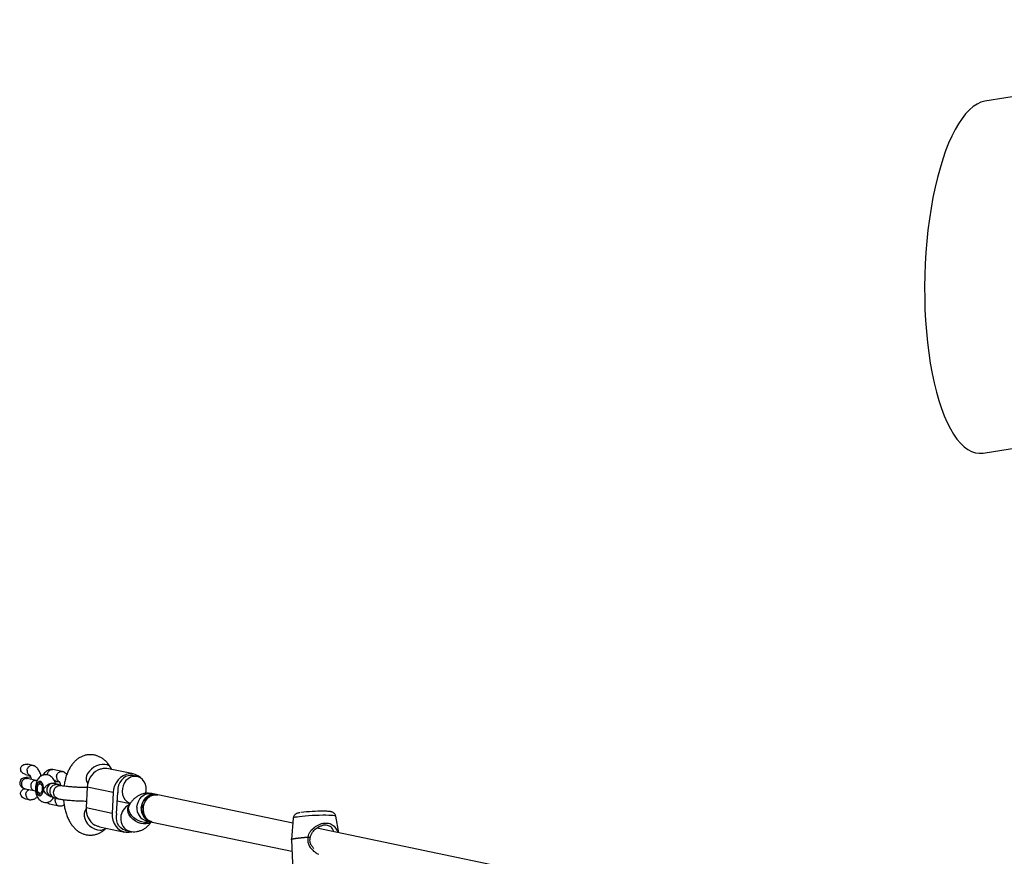
# Model space of a CAD drawing. Units: millimetres. Extents: x -7572 to 7985, y -3372 to 9873.
# Drawn here: x -6071 to -5504, y 4916 to 5398 of the extents above; entities that cross this region are included whole.
import ezdxf

# ---------------------------------------------------------------- set-up
doc = ezdxf.new("R2010")
doc.units = ezdxf.units.MM
doc.layers.add('Toestel 2D', color=7, linetype='Continuous', lineweight=20)

# ---------------------------------------------------------------- blocks, each defined once
blk = doc.blocks.new('BG-8191-RB')
at = {"layer": 'Toestel 2D', "linetype": 'Continuous', "lineweight": 25}
for p, q in [((-5222.5, 5398.34), (-5515.12, 5351.3)), ((-5516.07, 5148.58), (-5278.86, 5186.71)), ((-6063.7, 4968.56), (-6066.66, 4969.18)), ((-6046.79, 4965.02), (-6052.18, 4966.15)), ((-6005.62, 4963.57), (-6020.1, 4966.6)), ((-6018.23, 4966.21), (-6018.7, 4967.03)), ((-6067.86, 4963.3), (-6065.42, 4962.79)), ((-6061.7, 4959.84), (-6066.94, 4960.94)), ((-6061.21, 4959.77), (-6061.77, 4959.86)), ((-6051.39, 4959.85), (-6048.51, 4959.25)), ((-6050.86, 4959.74), (-6051.27, 4959.56)), ((-6048.38, 4959.01), (-6051.05, 4959.01)), ((-6032.57, 4959.05), (-6032.02, 4958.09)), ((-6003.64, 4962.11), (-6006.13, 4962.63)), ((-6068.21, 4955.07), (-6062.93, 4953.97)), ((-6063.08, 4954), (-6062.13, 4953.86)), ((-6059.93, 4958.31), (-6060.51, 4957.49)), ((-6060.51, 4952.85), (-6059.93, 4952.03)), ((-6051.51, 4958.12), (-6052.03, 4958.23)), ((-6032.32, 4955.93), (-6032.94, 4944)), ((-6017.4, 4952.81), (-6032.32, 4955.93)), ((-5998.35, 4952.81), (-5998.35, 4954.26)), ((-6067.86, 4949.24), (-6065.65, 4948.78)), ((-6055.61, 4947.22), (-6054.33, 4946.42)), ((-6053.62, 4950.66), (-6053.1, 4950.55)), ((-6017.4, 4952.81), (-6018.02, 4940.87)), ((-6015.43, 4940.87), (-6014.8, 4952.81)), ((-6015.05, 4948.15), (-6007.59, 4946.59)), ((-5998.37, 4952.44), (-5998.35, 4952.81)), ((-5992.62, 4951.75), (-5995.12, 4952.28)), ((-5991.63, 4951.55), (-5992.62, 4951.75)), ((-5913.89, 4935.27), (-5991.63, 4951.55)), ((-6054.12, 4946.36), (-6048.72, 4945.23)), ((-6018.02, 4940.87), (-6032.94, 4944)), ((-6007.97, 4946.04), (-6008.51, 4945.17)), ((-5998.4, 4936.62), (-5995.9, 4936.09)), ((-5995.9, 4936.09), (-5994.9, 4935.89)), ((-5994.9, 4935.89), (-5914.44, 4919.04)), ((-5913.63, 4938.16), (-5914.73, 4925.81)), ((-5909.76, 4941.28), (-5909.93, 4941.25)), ((-5887.46, 4929.74), (-5889.16, 4939.24)), ((-6025.25, 4933.14), (-6010.75, 4930.11)), ((-6010.24, 4931.05), (-6007.74, 4930.53)), ((-5724.04, 4895.52), (-5900.09, 4932.38)), ((-5914.74, 4925.66), (-5912.41, 4872.93)), ((-5914.71, 4925.82), (-5914.7, 4925.67))]:
    blk.add_line(p, q, dxfattribs=at)
at = {"layer": 'Toestel 2D', "linetype": 'Continuous', "lineweight": 25, "flags": 128}
for points in [[(-6018.7, 4967.03), (-6018.96, 4967.42), (-6019.81, 4968.21), (-6020.94, 4968.76), (-6022.28, 4969.04), (-6023.78, 4969.04), (-6025.36, 4968.76), (-6026.96, 4968.21), (-6028.49, 4967.42), (-6029.9, 4966.43), (-6031.1, 4965.27), (-6032.05, 4964.02), (-6032.69, 4962.71), (-6033.01, 4961.42), (-6032.98, 4960.21), (-6032.61, 4959.13), (-6032.57, 4959.05)], [(-6057.57, 4954.74), (-6057.6, 4955.97), (-6057.81, 4957.13), (-6058.18, 4958.12), (-6058.68, 4958.84), (-6059.26, 4959.24), (-6059.88, 4959.27), (-6060.47, 4958.95), (-6060.99, 4958.28), (-6061.39, 4957.34), (-6061.63, 4956.21), (-6061.69, 4954.98), (-6061.57, 4953.77), (-6061.28, 4952.69), (-6060.84, 4951.82), (-6060.3, 4951.26), (-6059.69, 4951.04), (-6059.08, 4951.18), (-6058.52, 4951.69), (-6058.05, 4952.5), (-6057.73, 4953.55), (-6057.57, 4954.74)], [(-6000.88, 4960.72), (-6001.68, 4961.54), (-6003.11, 4962.6), (-6004.72, 4963.33), (-6006.42, 4963.7), (-6008.18, 4963.7), (-6009.93, 4963.33), (-6011.61, 4962.6), (-6013.16, 4961.54), (-6014.53, 4960.18), (-6015.67, 4958.57), (-6016.55, 4956.76), (-6017.13, 4954.82), (-6017.4, 4952.81)], [(-6006.13, 4962.63), (-6007.35, 4962.75), (-6008.82, 4962.57), (-6010.24, 4962.05), (-6011.55, 4961.2), (-6012.69, 4960.06), (-6013.61, 4958.69), (-6014.27, 4957.14), (-6014.63, 4955.49), (-6014.69, 4953.8)], [(-5998.35, 4954.28), (-5998.43, 4955.99), (-5998.82, 4957.62), (-5999.51, 4959.09), (-6000.48, 4960.34), (-6001.67, 4961.31), (-6003.03, 4961.94), (-6004.49, 4962.22), (-6005.99, 4962.13), (-6007.46, 4961.67), (-6008.83, 4960.86), (-6010.03, 4959.75), (-6011, 4958.38), (-6011.71, 4956.82), (-6012.12, 4955.14), (-6012.21, 4953.42), (-6011.98, 4951.74), (-6011.43, 4950.17), (-6010.6, 4948.8), (-6009.52, 4947.69), (-6008.23, 4946.88), (-6007.55, 4946.61)], [(-6059.11, 4952.57), (-6059.62, 4952.33), (-6060.14, 4952.47), (-6060.6, 4952.98), (-6060.93, 4953.78), (-6061.1, 4954.77), (-6061.07, 4955.82), (-6060.86, 4956.77), (-6060.5, 4957.51), (-6060.02, 4957.94), (-6059.49, 4957.99), (-6059, 4957.66), (-6058.6, 4956.99), (-6058.34, 4956.08), (-6058.27, 4955.04), (-6058.39, 4954.02), (-6058.68, 4953.16), (-6059.11, 4952.57)], [(-6049.18, 4949.3), (-6049.63, 4949.43), (-6050.52, 4949.97), (-6051.21, 4950.82), (-6051.62, 4951.89), (-6051.72, 4953.08), (-6051.5, 4954.27), (-6050.97, 4955.34), (-6050.2, 4956.19), (-6049.25, 4956.74), (-6048.21, 4956.93), (-6047.64, 4956.87)], [(-5998.64, 4952.42), (-5998.61, 4952.57), (-5998.35, 4954.28)], [(-6003.69, 4944.45), (-6003.44, 4946.16), (-6002.88, 4947.79), (-6002.03, 4949.26), (-6000.93, 4950.51), (-5999.64, 4951.48), (-5998.21, 4952.11), (-5996.72, 4952.39), (-5995.23, 4952.3), (-5995.12, 4952.28)], [(-5992.62, 4951.75), (-5993.47, 4951.87), (-5994.97, 4951.78), (-5996.44, 4951.32), (-5997.8, 4950.51), (-5999, 4949.4), (-5999.98, 4948.03), (-6000.69, 4946.47), (-6001.1, 4944.78), (-6001.19, 4943.06), (-6000.96, 4941.38), (-6000.41, 4939.82), (-5999.58, 4938.45), (-5998.49, 4937.34), (-5997.21, 4936.53), (-5995.9, 4936.09)], [(-6001.19, 4943.92), (-6000.94, 4945.63), (-6000.37, 4947.27), (-5999.52, 4948.74), (-5998.43, 4949.99), (-5997.14, 4950.95), (-5995.71, 4951.59), (-5994.22, 4951.87), (-5992.73, 4951.78), (-5992.62, 4951.75)], [(-5994.9, 4935.89), (-5995.16, 4935.95), (-5996.55, 4936.49), (-5997.79, 4937.38), (-5998.82, 4938.57), (-5999.58, 4939.99), (-6000.05, 4941.59), (-6000.21, 4943.29), (-6000.04, 4945), (-5999.55, 4946.66), (-5998.77, 4948.18), (-5997.73, 4949.49), (-5996.48, 4950.53), (-5995.08, 4951.26), (-5993.6, 4951.63), (-5992.1, 4951.63), (-5991.63, 4951.55)], [(-5991.63, 4951.55), (-5992.47, 4951.66), (-5993.98, 4951.57), (-5995.44, 4951.11), (-5996.81, 4950.3), (-5998.01, 4949.19), (-5998.99, 4947.82), (-5999.7, 4946.26), (-6000.11, 4944.58), (-6000.2, 4942.86), (-5999.96, 4941.18), (-5999.42, 4939.61), (-5998.58, 4938.24), (-5997.5, 4937.13), (-5996.22, 4936.32), (-5994.9, 4935.89)], [(-6032.96, 4943.48), (-6033.11, 4943.3), (-6033.76, 4942.15), (-6034.09, 4940.81), (-6034.08, 4939.35), (-6033.75, 4937.84), (-6033.09, 4936.35), (-6032.14, 4934.94), (-6030.96, 4933.69), (-6029.58, 4932.65), (-6028.08, 4931.87), (-6026.53, 4931.39), (-6024.99, 4931.22)], [(-5995.5, 4936.02), (-5995.97, 4935.65), (-5997.1, 4935.08), (-5998.45, 4934.79), (-5999.94, 4934.79), (-6001.52, 4935.08), (-6003.11, 4935.65), (-6004.63, 4936.46), (-6006.02, 4937.48), (-6007.2, 4938.67), (-6008.13, 4939.97), (-6008.75, 4941.31), (-6009.05, 4942.63), (-6009, 4943.88), (-6008.61, 4945), (-6008.51, 4945.17)], [(-5996.09, 4936.14), (-5996.57, 4935.95), (-5997.91, 4935.66), (-5999.41, 4935.66), (-6000.99, 4935.95), (-6002.58, 4936.51), (-6004.1, 4937.32), (-6005.49, 4938.35), (-6006.67, 4939.54), (-6007.59, 4940.83), (-6008.22, 4942.17), (-6008.51, 4943.5), (-6008.47, 4944.75), (-6008.08, 4945.86), (-6007.97, 4946.04)], [(-6018.02, 4940.87), (-6017.97, 4938.86), (-6017.59, 4936.92), (-6016.9, 4935.11), (-6015.92, 4933.5), (-6014.7, 4932.14), (-6013.26, 4931.08), (-6011.66, 4930.35), (-6009.95, 4929.98), (-6008.19, 4929.98), (-6006.57, 4930.31)], [(-6010.24, 4931.05), (-6010.47, 4931.1), (-6011.83, 4931.63), (-6013.05, 4932.48), (-6014.07, 4933.62), (-6014.85, 4934.99), (-6015.35, 4936.54), (-6015.54, 4938.19), (-6015.42, 4939.88)], [(-5889.16, 4939.24), (-5889.31, 4939.37), (-5889.81, 4939.5), (-5890.64, 4939.61), (-5891.78, 4939.69), (-5893.2, 4939.74), (-5894.85, 4939.77), (-5896.69, 4939.76), (-5898.67, 4939.72), (-5900.73, 4939.65), (-5902.8, 4939.56), (-5904.83, 4939.43), (-5906.77, 4939.29), (-5908.55, 4939.13), (-5910.12, 4938.96), (-5911.45, 4938.78), (-5912.48, 4938.6), (-5913.2, 4938.42), (-5913.57, 4938.25), (-5913.63, 4938.16)], [(-5914.74, 4925.66), (-5914.65, 4925.79), (-5914.21, 4925.98), (-5913.41, 4926.18), (-5912.28, 4926.38), (-5910.84, 4926.57), (-5909.14, 4926.76), (-5907.21, 4926.94), (-5905.12, 4927.1)], [(-5914.73, 4925.81), (-5914.65, 4925.92), (-5914.21, 4926.11), (-5913.41, 4926.31), (-5912.28, 4926.51), (-5910.84, 4926.7), (-5909.14, 4926.89), (-5907.22, 4927.07), (-5905.12, 4927.23)]]:
    blk.add_lwpolyline(points, dxfattribs=at)
at = {"layer": 'Toestel 2D', "linetype": 'Continuous', "lineweight": 25}
for centre, radius, start, end in [((-6020.49, 4955.53), 11.83, 119.13, 178.0749), ((-6058.71, 4957.61), 1.41, 96.562, 150.36), ((-6051.76, 4954.25), 3.94, 134.664, 249.7024), ((-6052.1, 4954.99), 3.18, 79.2499, 139.6272), ((-6050.07, 4953.6), 3.86, 55.1239, 234.8982), ((-6005.58, 4952.32), 9.24, 170.7903, 176.9974), ((-6058.65, 4952.81), 1.51, 211.425, 261.653), ((-6022.49, 4943.04), 10.5, 174.7854, 238.8624), ((-6004.58, 4938.15), 8.45, 114.6153, 178.5596), ((-5996.42, 4943.66), 7.31, 173.7786, 254.2945), ((-5993.92, 4943.13), 7.31, 173.7786, 254.2945), ((-5897.32, 4849.2), 92.91, 89.2812, 97.3919), ((-6006.36, 4940.4), 9.08, 176.9925, 183.2705), ((-6005.76, 4937.57), 7.31, 173.7737, 254.4128), ((-6024.85, 4936.65), 5.43, 268.468, 307.7978), ((-5901.92, 4927.24), 3.2, 180.1823, 182.5332)]:
    blk.add_arc(centre, radius, start, end, dxfattribs=at)
blk.add_ellipse((-5515.6, 5249.94), major_axis=(2.64, 101.51), ratio=0.33656, start_param=0.063013, end_param=3.204606, dxfattribs=at)
for points, knots in [([(-6018.7, 4967.03), (-6018.94, 4967.43), (-6019.57, 4968.47), (-6020.72, 4969.97), (-6022.17, 4971.44), (-6023.74, 4972.65), (-6025.4, 4973.59), (-6027.21, 4974.28), (-6029.13, 4974.68), (-6031.11, 4974.75), (-6033.03, 4974.5), (-6034.85, 4973.96), (-6036.56, 4973.15), (-6038.15, 4972.09), (-6039.63, 4970.78), (-6040.99, 4969.23), (-6042.23, 4967.41), (-6043.32, 4965.34), (-6044.26, 4963.05), (-6044.99, 4960.59), (-6045.48, 4958.46), (-6045.64, 4957.13), (-6045.7, 4956.69)], [0, 0, 0, 0, 0.034912, 0.090259, 0.142734, 0.192612, 0.240517, 0.287092, 0.337858, 0.386889, 0.434698, 0.481854, 0.52907, 0.577125, 0.626832, 0.678966, 0.734028, 0.791858, 0.851445, 0.911255, 0.970528, 1, 1, 1, 1]), ([(-6067.84, 4963.37), (-6068.15, 4963.42), (-6068.9, 4963.56), (-6069.88, 4964.3), (-6070.58, 4965.33), (-6070.79, 4966.43), (-6070.6, 4967.38), (-6070.12, 4968.16), (-6069.41, 4968.78), (-6068.46, 4969.18), (-6067.5, 4969.33), (-6066.9, 4969.18), (-6066.67, 4969.13)], [0, 0, 0, 0, 0.091376, 0.224575, 0.348311, 0.453945, 0.544828, 0.630543, 0.719723, 0.818678, 0.931388, 1, 1, 1, 1]), ([(-6066.99, 4965.64), (-6066.99, 4965.62), (-6066.99, 4965.6), (-6066.99, 4965.54), (-6067, 4965.33), (-6066.97, 4964.8), (-6066.75, 4964.02), (-6066.21, 4963.3), (-6065.72, 4962.89), (-6065.43, 4962.83), (-6065.42, 4962.83)], [0, 0, 0, 0, 0.010816, 0.019001, 0.05175, 0.183157, 0.44872, 0.719541, 0.990319, 1, 1, 1, 1]), ([(-6066.99, 4965.64), (-6066.98, 4965.65), (-6066.98, 4965.67), (-6066.98, 4965.74), (-6066.95, 4965.95), (-6066.85, 4966.47), (-6066.51, 4967.25), (-6065.87, 4968), (-6065.06, 4968.5), (-6064.32, 4968.63), (-6063.76, 4968.6), (-6063.52, 4968.48), (-6063.4, 4968.43)], [0, 0, 0, 0, 0.007152, 0.012565, 0.034221, 0.121116, 0.296724, 0.475794, 0.654833, 0.833837, 0.922364, 1, 1, 1, 1]), ([(-6058.97, 4962.35), (-6059.03, 4962.68), (-6059.24, 4963.87), (-6060.05, 4965.56), (-6061.52, 4967.54), (-6062.77, 4968.15), (-6063.49, 4968.5)], [0, 0, 0, 0, 0.112494, 0.401081, 0.657235, 1, 1, 1, 1]), ([(-6052.42, 4966.18), (-6053.09, 4966.15), (-6054.33, 4966.11), (-6056.22, 4964.96), (-6057.32, 4963.86), (-6057.7, 4962.97), (-6057.71, 4962.94)], [0, 0, 0, 0, 0.324037, 0.598117, 0.989491, 1, 1, 1, 1]), ([(-6055.3, 4963.19), (-6055.3, 4963.2), (-6055.29, 4963.55), (-6055.15, 4964.24), (-6054.68, 4965.13), (-6053.99, 4965.8), (-6053.29, 4966.12), (-6052.71, 4966.19), (-6052.37, 4966.19), (-6052.19, 4966.14), (-6052.15, 4966.13)], [0, 0, 0, 0, 0.007718, 0.200987, 0.394253, 0.587497, 0.780703, 0.876248, 0.971786, 1, 1, 1, 1]), ([(-6050.08, 4962.1), (-6050.08, 4962.11), (-6050.07, 4962.13), (-6050.07, 4962.2), (-6050.05, 4962.41), (-6049.94, 4962.93), (-6049.61, 4963.71), (-6048.97, 4964.46), (-6048.15, 4964.96), (-6047.42, 4965.09), (-6046.85, 4965.06), (-6046.61, 4964.94), (-6046.5, 4964.89)], [0, 0, 0, 0, 0.007152, 0.012565, 0.034221, 0.121116, 0.296724, 0.475794, 0.654833, 0.833837, 0.922364, 1, 1, 1, 1]), ([(-6044.15, 4963.21), (-6044.27, 4963.37), (-6044.95, 4964.28), (-6045.84, 4964.65), (-6046.58, 4964.96)], [0, 0, 0, 0, 0.1781166, 1, 1, 1, 1]), ([(-6020.1, 4966.57), (-6020.7, 4966.66), (-6021.98, 4966.86), (-6024.18, 4966.52), (-6025.64, 4966.06), (-6026.25, 4965.87)], [0, 0, 0, 0, 0.33245, 0.7180683, 1, 1, 1, 1]), ([(-6064.94, 4961.67), (-6065.21, 4961.67), (-6066.27, 4961.68), (-6067.56, 4961.6), (-6069, 4961.38), (-6070.13, 4960.77), (-6070.9, 4959.91), (-6071.27, 4958.9), (-6071.27, 4957.93), (-6071.07, 4957.21), (-6070.63, 4956.46), (-6069.73, 4955.6), (-6068.75, 4955.26), (-6068.22, 4955.07)], [0, 0, 0, 0, 0.056011, 0.216559, 0.373668, 0.457123, 0.539909, 0.611621, 0.670184, 0.719454, 0.79215, 0.887446, 1, 1, 1, 1]), ([(-6067.42, 4960.99), (-6067.43, 4960.99), (-6067.74, 4960.99), (-6068.35, 4960.87), (-6069.17, 4960.36), (-6069.8, 4959.59), (-6070.12, 4958.8), (-6070.23, 4958.14), (-6070.24, 4957.64), (-6070.15, 4956.99), (-6069.86, 4956.22), (-6069.24, 4955.52), (-6068.65, 4955.15), (-6068.28, 4955.11), (-6068.21, 4955.1)], [0, 0, 0, 0, 0.004551, 0.118514, 0.232476, 0.346424, 0.460351, 0.51669, 0.573025, 0.62936, 0.743256, 0.857166, 0.971118, 1, 1, 1, 1]), ([(-6067.42, 4960.99), (-6067.41, 4960.99), (-6067.25, 4960.99), (-6067.09, 4960.94), (-6066.95, 4960.9)], [0, 0, 0, 0, 0.073882, 1, 1, 1, 1]), ([(-6065.43, 4962.83), (-6065.42, 4962.82), (-6065.39, 4962.8), (-6065.38, 4962.75), (-6065.32, 4962.63), (-6065.23, 4962.42), (-6065.09, 4962.09), (-6064.96, 4961.76), (-6064.81, 4961.27), (-6064.69, 4960.8), (-6064.65, 4960.5), (-6064.64, 4960.46)], [0, 0, 0, 0, 0.1207209, 0.2256404, 0.3232744, 0.5626734, 0.6472571, 0.7078954, 0.8325533, 0.9790074, 1, 1, 1, 1]), ([(-6062.2, 4959.9), (-6062.21, 4959.9), (-6062.5, 4959.89), (-6063.09, 4959.76), (-6063.88, 4959.25), (-6064.49, 4958.48), (-6064.79, 4957.69), (-6064.9, 4957.03), (-6064.91, 4956.53), (-6064.82, 4955.88), (-6064.54, 4955.11), (-6063.96, 4954.41), (-6063.36, 4954.04), (-6062.97, 4953.99), (-6062.87, 4953.98)], [0, 0, 0, 0, 0.004492, 0.116983, 0.229473, 0.341949, 0.454404, 0.510016, 0.565623, 0.62123, 0.733655, 0.846094, 0.958574, 1, 1, 1, 1]), ([(-6050.7, 4957.92), (-6050.75, 4958.12), (-6050.9, 4958.87), (-6051.39, 4959.96), (-6052.14, 4961.13), (-6053.03, 4962.03), (-6054.05, 4962.69), (-6055.18, 4963.09), (-6056.39, 4963.22), (-6057.59, 4963.04), (-6058.69, 4962.59), (-6059.65, 4961.92), (-6060.46, 4961.07), (-6061.14, 4960.01), (-6061.69, 4958.75), (-6062.06, 4957.31), (-6062.23, 4955.74), (-6062.21, 4954.15), (-6061.97, 4952.57), (-6061.51, 4951.11), (-6060.86, 4949.83), (-6060.06, 4948.8), (-6059.11, 4948), (-6058.04, 4947.44), (-6056.85, 4947.15), (-6055.61, 4947.16), (-6054.42, 4947.48), (-6053.39, 4948.04), (-6052.51, 4948.81), (-6051.92, 4949.5), (-6051.68, 4949.97), (-6051.62, 4950.09)], [0, 0, 0, 0, 0.016149, 0.06069, 0.098842, 0.133986, 0.167516, 0.200342, 0.232981, 0.267268, 0.299856, 0.331902, 0.364736, 0.399735, 0.437947, 0.478797, 0.519786, 0.560645, 0.602162, 0.645293, 0.685329, 0.722045, 0.756351, 0.789498, 0.822194, 0.857743, 0.891141, 0.923299, 0.955558, 0.989271, 1, 1, 1, 1]), ([(-6062.2, 4959.9), (-6062.19, 4959.9), (-6062.04, 4959.9), (-6061.91, 4959.85), (-6061.78, 4959.81)], [0, 0, 0, 0, 0.079896, 1, 1, 1, 1]), ([(-6050.08, 4962.1), (-6050.08, 4962.08), (-6050.08, 4962.06), (-6050.08, 4962), (-6050.09, 4961.79), (-6050.06, 4961.26), (-6049.84, 4960.48), (-6049.3, 4959.76), (-6048.82, 4959.35), (-6048.52, 4959.29), (-6048.51, 4959.29)], [0, 0, 0, 0, 0.010816, 0.019001, 0.05175, 0.183157, 0.44872, 0.719541, 0.990319, 1, 1, 1, 1]), ([(-6048.52, 4959.29), (-6048.51, 4959.28), (-6048.48, 4959.26), (-6048.47, 4959.21), (-6048.42, 4959.09), (-6048.32, 4958.88), (-6048.18, 4958.55), (-6048.05, 4958.22), (-6047.9, 4957.73), (-6047.77, 4957.22), (-6047.73, 4956.88), (-6047.72, 4956.81)], [0, 0, 0, 0, 0.11832, 0.221152, 0.316844, 0.551481, 0.634382, 0.693815, 0.815993, 0.959534, 1, 1, 1, 1]), ([(-6032.84, 4959.45), (-6032.84, 4959.45), (-6032.83, 4959.45), (-6032.68, 4959.25), (-6032.58, 4959.07), (-6032.57, 4959.05)], [0, 0, 0, 0, 0.38891, 0.905797, 1, 1, 1, 1]), ([(-6067.85, 4949.29), (-6068.05, 4949.32), (-6068.69, 4949.41), (-6069.63, 4950.01), (-6070.45, 4950.99), (-6070.78, 4952.1), (-6070.68, 4953.1), (-6070.26, 4953.92), (-6069.61, 4954.57), (-6068.83, 4955.01), (-6068.25, 4955.09), (-6068, 4955.13)], [0, 0, 0, 0, 0.066696, 0.220577, 0.367475, 0.494755, 0.602924, 0.702249, 0.803327, 0.914071, 1, 1, 1, 1]), ([(-6067.71, 4951.73), (-6067.71, 4951.74), (-6067.7, 4952.09), (-6067.57, 4952.78), (-6067.09, 4953.66), (-6066.47, 4954.3), (-6065.98, 4954.48), (-6065.77, 4954.56)], [0, 0, 0, 0, 0.01056, 0.2749936, 0.5394276, 0.8038455, 1, 1, 1, 1]), ([(-6057.57, 4954.74), (-6057.57, 4954.74), (-6057.49, 4954.87), (-6057.19, 4955.34), (-6056.54, 4956.21), (-6055.75, 4956.95), (-6054.98, 4957.52), (-6054.27, 4957.94), (-6053.22, 4958.26), (-6052.42, 4958.35), (-6052.1, 4958.22), (-6052.04, 4958.2)], [0, 0, 0, 0, 0.0016466, 0.0817821, 0.2876205, 0.494553, 0.5139003, 0.6680359, 0.8164043, 0.9699814, 1, 1, 1, 1]), ([(-6053.61, 4950.7), (-6053.75, 4950.72), (-6054.23, 4950.79), (-6055.06, 4951.27), (-6056, 4952.07), (-6056.83, 4953.17), (-6057.3, 4954.1), (-6057.53, 4954.62), (-6057.57, 4954.74), (-6057.57, 4954.74)], [0, 0, 0, 0, 0.0755356, 0.2625441, 0.457515, 0.6761143, 0.9303279, 0.9979859, 1, 1, 1, 1]), ([(-6047.92, 4956.81), (-6048.3, 4957.03), (-6049.01, 4957.44), (-6050.3, 4957.84), (-6051.14, 4958.03), (-6051.51, 4958.12)], [0, 0, 0, 0, 0.4000037, 0.7318496, 1, 1, 1, 1]), ([(-6047.64, 4956.87), (-6047.9, 4956.95), (-6048.21, 4957.03), (-6048.1, 4956.95), (-6048.08, 4956.94)], [0, 0, 0, 0, 0.81435, 1, 1, 1, 1]), ([(-6032.28, 4955.71), (-6032.71, 4955.71), (-6033.74, 4955.71), (-6035.61, 4955.76), (-6037.83, 4955.86), (-6040.18, 4956), (-6042.5, 4956.18), (-6044.61, 4956.4), (-6046.4, 4956.64), (-6047.24, 4956.8), (-6047.64, 4956.87)], [0, 0, 0, 0, 0.08077, 0.197118, 0.322583, 0.455361, 0.592815, 0.731683, 0.868486, 1, 1, 1, 1]), ([(-6067.71, 4951.73), (-6067.71, 4951.71), (-6067.72, 4951.37), (-6067.64, 4950.68), (-6067.23, 4949.79), (-6066.58, 4949.12), (-6065.9, 4948.8), (-6065.47, 4948.75), (-6065.33, 4948.74)], [0, 0, 0, 0, 0.008825, 0.229803, 0.450779, 0.671729, 0.892636, 1, 1, 1, 1]), ([(-6065.4, 4948.74), (-6064.73, 4948.77), (-6063.51, 4948.84), (-6062, 4949.6), (-6061.42, 4950.36), (-6061.22, 4950.62)], [0, 0, 0, 0, 0.436385, 0.805494, 1, 1, 1, 1]), ([(-6055.44, 4947.26), (-6055.29, 4947.07), (-6054.94, 4946.66), (-6054.43, 4946.41), (-6054.11, 4946.37), (-6054.09, 4946.36)], [0, 0, 0, 0, 0.418289, 0.946931, 1, 1, 1, 1]), ([(-6053.1, 4950.55), (-6052.76, 4950.47), (-6052.22, 4950.33), (-6052.31, 4950.39), (-6052.34, 4950.42)], [0, 0, 0, 0, 0.62947, 1, 1, 1, 1]), ([(-6052.3, 4950.44), (-6051.95, 4950.23), (-6051.31, 4949.87), (-6050.19, 4949.52), (-6049.49, 4949.37), (-6049.18, 4949.3)], [0, 0, 0, 0, 0.405453, 0.736399, 1, 1, 1, 1]), ([(-6050.81, 4948.19), (-6050.81, 4948.2), (-6050.79, 4948.55), (-6050.72, 4949.07), (-6050.48, 4949.48), (-6050.4, 4949.61)], [0, 0, 0, 0, 0.026785, 0.697508, 1, 1, 1, 1]), ([(-6050.81, 4948.19), (-6050.81, 4948.17), (-6050.82, 4947.83), (-6050.73, 4947.14), (-6050.32, 4946.25), (-6049.67, 4945.58), (-6048.99, 4945.26), (-6048.56, 4945.21), (-6048.42, 4945.2)], [0, 0, 0, 0, 0.008825, 0.229803, 0.450779, 0.671729, 0.892636, 1, 1, 1, 1]), ([(-6049.18, 4949.3), (-6048.49, 4949.17), (-6047.19, 4948.93), (-6044.69, 4948.63), (-6042.4, 4948.42), (-6040.5, 4948.28), (-6038.75, 4948.17), (-6036.78, 4948.07), (-6034.65, 4948), (-6033.32, 4947.99), (-6032.73, 4947.98)], [0, 0, 0, 0, 0.184519, 0.347771, 0.481381, 0.581381, 0.658831, 0.763051, 0.896021, 1, 1, 1, 1]), ([(-6045.98, 4948.8), (-6045.98, 4948.77), (-6045.95, 4947.84), (-6045.72, 4946.05), (-6045.26, 4943.45), (-6044.59, 4940.93), (-6043.7, 4938.51), (-6042.62, 4936.28), (-6041.38, 4934.32), (-6040.02, 4932.65), (-6038.53, 4931.25), (-6036.94, 4930.11), (-6035.25, 4929.25), (-6033.43, 4928.63), (-6031.5, 4928.32), (-6029.54, 4928.33), (-6027.64, 4928.65), (-6025.85, 4929.26), (-6024.17, 4930.14), (-6022.7, 4931.17), (-6021.88, 4931.99), (-6021.5, 4932.36)], [0, 0, 0, 0, 0.002517, 0.064675, 0.127371, 0.190989, 0.255911, 0.322402, 0.383143, 0.441289, 0.496404, 0.548917, 0.599522, 0.648883, 0.702444, 0.754313, 0.805061, 0.855264, 0.90573, 0.957301, 1, 1, 1, 1]), ([(-5995.12, 4952.28), (-5995.73, 4952.38), (-5996.97, 4952.57), (-5998.83, 4952.47), (-6000.64, 4952.08), (-6002.33, 4951.41), (-6003.89, 4950.49), (-6005.33, 4949.34), (-6006.67, 4947.93), (-6007.51, 4946.78), (-6007.93, 4946.1), (-6007.97, 4946.04)], [0, 0, 0, 0, 0.120496, 0.242275, 0.361283, 0.478957, 0.597224, 0.71815, 0.843935, 0.984231, 1, 1, 1, 1]), ([(-6048.49, 4945.2), (-6047.81, 4945.2), (-6046.82, 4945.2), (-6045.95, 4945.75), (-6045.67, 4945.93)], [0, 0, 0, 0, 0.690037, 1, 1, 1, 1]), ([(-6008.51, 4945.17), (-6008.54, 4945.13), (-6008.57, 4945.09), (-6008.54, 4945.11), (-6008.54, 4945.12)], [0, 0, 0, 0, 0.907574, 1, 1, 1, 1]), ([(-5889.21, 4939.26), (-5889.24, 4939.46), (-5889.32, 4939.93), (-5889.7, 4940.55), (-5890.2, 4941.07), (-5890.73, 4941.43), (-5891.23, 4941.65), (-5891.72, 4941.79), (-5892.34, 4941.91), (-5893.16, 4942), (-5894.35, 4942.07), (-5895.3, 4942.1), (-5895.9, 4942.1), (-5895.96, 4942.1)], [0, 0, 0, 0, 0.054025, 0.128847, 0.196048, 0.25893, 0.322012, 0.39337, 0.488894, 0.656459, 0.814667, 0.981584, 1, 1, 1, 1]), ([(-6007.74, 4930.53), (-6007.13, 4930.43), (-6005.9, 4930.24), (-6004.03, 4930.34), (-6002.23, 4930.73), (-6000.54, 4931.4), (-5998.97, 4932.31), (-5997.54, 4933.47), (-5996.33, 4934.71), (-5995.69, 4935.63), (-5995.41, 4936.03)], [0, 0, 0, 0, 0.128148, 0.25766, 0.384226, 0.509372, 0.63515, 0.763755, 0.897527, 1, 1, 1, 1]), ([(-5909.93, 4941.25), (-5910.1, 4941.22), (-5910.59, 4941.13), (-5911.14, 4940.99), (-5911.75, 4940.76), (-5912.31, 4940.45), (-5912.86, 4939.98), (-5913.33, 4939.31), (-5913.6, 4938.66), (-5913.6, 4938.26), (-5913.6, 4938.17)], [0, 0, 0, 0, 0.130469, 0.362858, 0.495873, 0.602239, 0.712155, 0.83136, 0.958881, 1, 1, 1, 1]), ([(-6025.24, 4933.21), (-6025.53, 4933.25), (-6026.42, 4933.38), (-6027.32, 4933.79), (-6027.92, 4934.06)], [0, 0, 0, 0, 0.33662, 1, 1, 1, 1]), ([(-5905.12, 4927.23), (-5904.99, 4927.77), (-5904.8, 4928.6), (-5904.28, 4929.64), (-5903.32, 4931.17), (-5901.79, 4932.69), (-5899.77, 4933.99), (-5898.13, 4934.74), (-5896.45, 4935.22), (-5894.78, 4935.37), (-5893.22, 4935.21), (-5891.37, 4934.58), (-5889.89, 4933.4), (-5888.83, 4931.81), (-5888.31, 4930.75), (-5888.09, 4930.04), (-5888.03, 4929.86)], [0, 0, 0, 0, 0.064294, 0.098244, 0.133931, 0.271106, 0.341822, 0.411984, 0.483511, 0.554755, 0.626019, 0.697624, 0.838053, 0.908217, 0.975678, 1, 1, 1, 1]), ([(-5903.82, 4926.9), (-5903.69, 4927.46), (-5903.43, 4928.57), (-5902.32, 4930.44), (-5900.6, 4932.2), (-5898.37, 4933.52), (-5897.04, 4933.85), (-5896.45, 4934)], [0, 0, 0, 0, 0.155346, 0.305189, 0.580074, 0.813589, 1, 1, 1, 1]), ([(-5898.91, 4932.95), (-5898.9, 4932.94), (-5898.86, 4932.88), (-5899.04, 4932.8), (-5899.26, 4932.74), (-5899.46, 4932.75), (-5899.46, 4932.75)], [0, 0, 0, 0, 0.0647589, 0.5315756, 0.9853437, 1, 1, 1, 1]), ([(-5890.17, 4930.3), (-5890.43, 4930.9), (-5891.05, 4932.29), (-5892.41, 4933.44), (-5893.94, 4934.01), (-5895.17, 4934.16), (-5896.03, 4934.04), (-5896.42, 4933.99)], [0, 0, 0, 0, 0.233539, 0.550662, 0.711012, 0.865764, 1, 1, 1, 1]), ([(-5905.12, 4927.1), (-5905.24, 4926.35), (-5905.49, 4924.84), (-5904.81, 4922.67), (-5903.62, 4920.76), (-5901.96, 4919.15), (-5900.38, 4917.99), (-5899.34, 4917.51), (-5899.02, 4917.36)], [0, 0, 0, 0, 0.17933, 0.358874, 0.534782, 0.726395, 0.914918, 1, 1, 1, 1]), ([(-5905.12, 4927.23), (-5905.03, 4927.22), (-5904.84, 4927.2), (-5904.51, 4927.15), (-5904.23, 4927.08), (-5904.01, 4927.02), (-5903.88, 4926.96), (-5903.82, 4926.92), (-5903.83, 4926.91), (-5903.83, 4926.9)], [0, 0, 0, 0, 0.1441755, 0.3249361, 0.5319349, 0.6495938, 0.8204227, 0.9745085, 1, 1, 1, 1]), ([(-5903.95, 4926.84), (-5903.91, 4926.83), (-5903.84, 4926.81), (-5903.83, 4926.8), (-5903.9, 4926.81), (-5904.05, 4926.85), (-5904.27, 4926.9), (-5904.52, 4926.95), (-5904.82, 4927.02), (-5905.01, 4927.07), (-5905.12, 4927.1)], [0, 0, 0, 0, 0.128851, 0.250159, 0.374593, 0.50011, 0.619819, 0.750073, 0.854663, 1, 1, 1, 1]), ([(-5901.79, 4920.62), (-5902.23, 4921.09), (-5903.18, 4922.09), (-5903.87, 4923.79), (-5904.08, 4925.44), (-5903.92, 4926.33), (-5903.84, 4926.8)], [0, 0, 0, 0, 0.284113, 0.608423, 0.794291, 1, 1, 1, 1])]:
    blk.add_open_spline(points, degree=3, knots=knots, dxfattribs=at)

msp = doc.modelspace()

# ---------------------------------------------------------------- block references
msp.add_blockref('BG-8191-RB', (0, 0))

doc.saveas('drawing.dxf')
